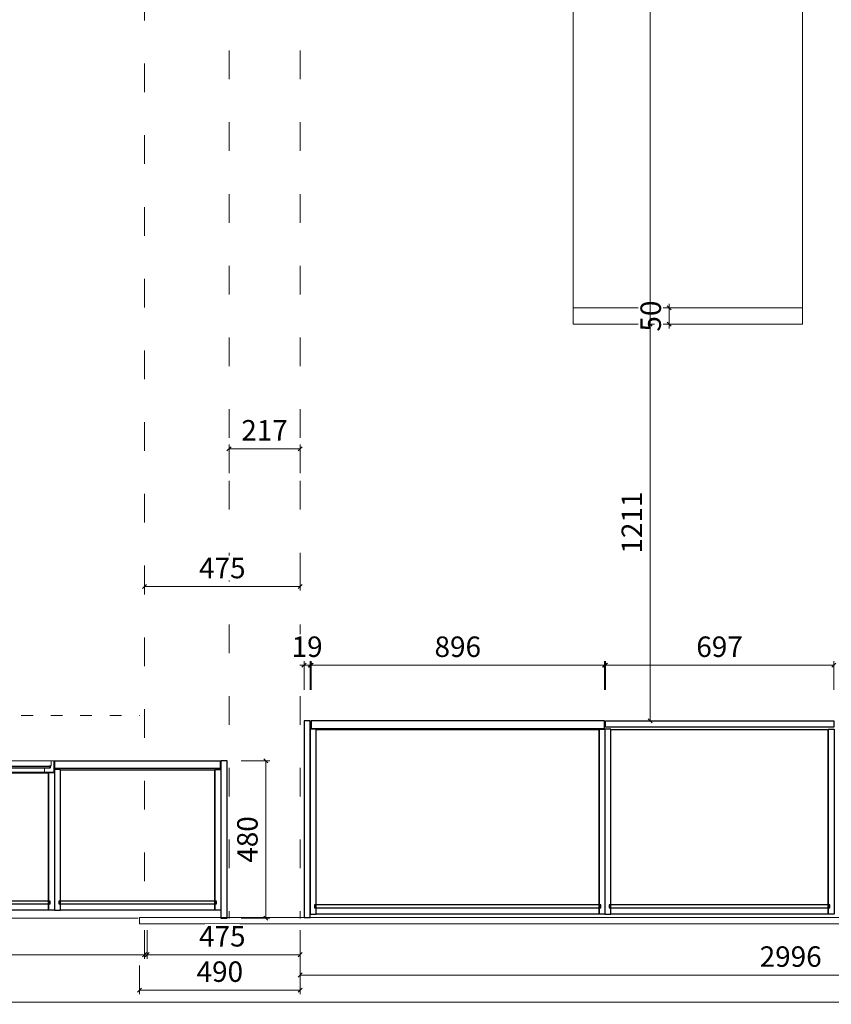
# Model space of a CAD drawing. Units: millimetres. Extents: x -182731 to -57480, y -54324 to -5745.
# Drawn here: x -86782 to -84303, y -44840 to -41834 of the extents above; entities that cross this region are included whole.
import ezdxf
from ezdxf.enums import TextEntityAlignment as Align

# ---------------------------------------------------------------- set-up
doc = ezdxf.new("R2010")
doc.units = ezdxf.units.MM
doc.header["$PDSIZE"] = 5
doc.linetypes.add('ACAD_ISO03W100', pattern=[30, 12, -18])
for name, color, linetype, lineweight in [('!PboPL-EXwalls', 251, 'Continuous', 5), ('000墙体线', 251, 'Continuous', 9), ('五金', 4, 'Continuous', 13)]:
    doc.layers.add(name, color=color, linetype=linetype, lineweight=lineweight)
for name, color, linetype in [('0家具轮廓免漆', 161, 'Continuous'), ('BG&E - DIMENSIONS', 7, 'Continuous'), ('家具轮廓免漆', 161, 'Continuous'), ('家具轮廓油漆', 92, 'Continuous'), ('标注', 5, 'Continuous'), ('深化图', 30, 'Continuous')]:
    doc.layers.add(name, color=color, linetype=linetype)
doc.styles.add('微软雅黑', font='msyh.ttf')
doc.styles.add('潘皓', font='romans.shx', dxfattribs={"width": 0.65, "bigfont": 'chineset.shx'})
doc.dimstyles.new('潘皓', dxfattribs={"dimtxt": 2.5, "dimasz": 0.5, "dimexe": 0.5, "dimexo": 1, "dimgap": 1, "dimtad": 1, "dimdec": 1, "dimzin": 12, "dimdsep": 46, "dimtxsty": '潘皓', "dimblk": 'OBLIQUE', "dimcen": 2.5, "dimclrd": 256, "dimclre": 256, "dimclrt": 7, "dimadec": 0, "dimazin": 3, "dimtfac": 1, "dimtdec": 1, "dimtix": 1, "dimtmove": 1, "dimatfit": 3, "dimldrblk": 'jiantou', "dimfxl": 3, "dimfxlon": 1, "dimtolj": 1, "dimtzin": 0, "dimlwd": 9, "dimlwe": 9, "dimarcsym": 0})

# ---------------------------------------------------------------- blocks, each defined once
blk = doc.blocks.new('汉莎专用横向图框')
h = blk.add_hatch(color=7)
h.dxf.hatch_style = 1
h.paths.add_polyline_path([(2.014, 192.986), (2.014, 2), (277.986, 2), (277.986, 192.986)])
h.paths.add_polyline_path([(2.479, 192.521), (2.479, 2.464), (277.521, 2.464), (277.521, 192.521)], flags=16)
at = {"layer": '深化图', "color": 7, "lineweight": 13, "style": '微软雅黑', "flags": 12}
for tag, p in [('订单编号', (86.868, 13.607)), ('产品名称', (181.036, 13.607)), ('销售终端', (86.868, 6.179)), ('材质说明', (181.036, 6.179)), ('审核签名', (247.658, 6.179))]:
    blk.add_attdef(tag, text='', height=2.5, dxfattribs=at).set_placement(p, align=Align.MIDDLE_CENTER)
at = {"layer": '深化图', "color": 7, "lineweight": 13, "style": '微软雅黑'}
for tag, p in [('PAGE', (268.161, 13.607)), ('TOTALPAGE', (268.161, 6.179))]:
    blk.add_attdef(tag, text='', height=2.5, dxfattribs=at).set_placement(p, align=Align.MIDDLE_CENTER)
blk = doc.blocks.new('_Oblique')
at = {"color": 0, "lineweight": -2}
blk.add_line((-0.5, -0.5), (0.5, 0.5), dxfattribs=at)
blk = doc.blocks.new('*D1112')
at = {"layer": 'BG&E - DIMENSIONS', "color": 251, "lineweight": 9, "true_color": 0x615f74, "transparency": 16777216}
for p, q in [((-3299, 1029.3), (-3311.5, 1029.3)), ((-3299, 954.3), (-3299, 1041.8)), ((-3299, 1029.3), (-3280, 1029.3)), ((-3280, 954.3), (-3280, 1041.8)), ((-3280, 1029.3), (-3267.5, 1029.3))]:
    blk.add_line(p, q, dxfattribs=at)
at = {"layer": 'Defpoints', "color": 0, "transparency": 16777216}
for p in [(-3280, 1029.3), (-3299, 859), (-3280, 859)]:
    blk.add_point(p, dxfattribs=at)
at = {"layer": 'BG&E - DIMENSIONS', "color": 251, "lineweight": 9, "true_color": 0x615f74, "transparency": 16777216, "xscale": 12.5, "yscale": 12.5, "zscale": 12.5}
blk.add_blockref('_Oblique', (-3299, 1029.3), dxfattribs=at)
at = {"layer": 'BG&E - DIMENSIONS', "color": 251, "lineweight": 9, "true_color": 0x615f74, "transparency": 16777216, "xscale": 12.5, "yscale": 12.5, "zscale": 12.5, "rotation": 180}
blk.add_blockref('_Oblique', (-3280, 1029.3), dxfattribs=at)
at = {"layer": 'BG&E - DIMENSIONS', "color": 7, "transparency": 16777216, "insert": (-3289.5, 1085.5), "char_height": 62.5, "attachment_point": 5, "style": '潘皓', "bg_fill": 3, "box_fill_scale": 1.1, "bg_fill_color": 256, "bg_fill_true_color": 13158600, "bg_fill_transparency": 0}
blk.add_mtext('\\A1;19', dxfattribs=at)
blk = doc.blocks.new('jiantou')
at = {"layer": '0家具轮廓免漆'}
h = blk.add_hatch(color=1, dxfattribs=at)
h.dxf.hatch_style = 1
h.paths.add_polyline_path([(-1.5, 2.01), (2.81, 0), (-1.5, -2.01)])
at = {"layer": '0家具轮廓免漆', "color": 1}
for p, q in [((-1.5, -2.01), (-1.5, 2.01)), ((2.81, 0), (-1.5, 2.01)), ((2.81, 0), (-1.5, -2.01))]:
    blk.add_line(p, q, dxfattribs=at)
blk = doc.blocks.new('*D1118')
at = {"layer": 'BG&E - DIMENSIONS', "color": 251, "lineweight": 9, "true_color": 0x615f74, "transparency": 16777216}
for p, q in [((-3277.5, 954.3), (-3277.5, 1041.8)), ((-3277.5, 1029.3), (-2381.5, 1029.3)), ((-2381.5, 954.3), (-2381.5, 1041.8))]:
    blk.add_line(p, q, dxfattribs=at)
at = {"layer": 'Defpoints', "color": 0, "transparency": 16777216}
for p in [(-2381.5, 1029.3), (-3277.5, 859), (-2381.5, 859)]:
    blk.add_point(p, dxfattribs=at)
at = {"layer": 'BG&E - DIMENSIONS', "color": 251, "lineweight": 9, "true_color": 0x615f74, "transparency": 16777216, "xscale": 12.5, "yscale": 12.5, "zscale": 12.5, "rotation": 180}
blk.add_blockref('_Oblique', (-3277.5, 1029.3), dxfattribs=at)
at = {"layer": 'BG&E - DIMENSIONS', "color": 251, "lineweight": 9, "true_color": 0x615f74, "transparency": 16777216, "xscale": 12.5, "yscale": 12.5, "zscale": 12.5}
blk.add_blockref('_Oblique', (-2381.5, 1029.3), dxfattribs=at)
at = {"layer": 'BG&E - DIMENSIONS', "color": 7, "transparency": 16777216, "insert": (-2829.5, 1085.5), "char_height": 62.5, "attachment_point": 5, "style": '潘皓', "bg_fill": 3, "box_fill_scale": 1.1, "bg_fill_color": 256, "bg_fill_true_color": 13158600, "bg_fill_transparency": 0}
blk.add_mtext('\\A1;896', dxfattribs=at)
blk = doc.blocks.new('*D1061')
at = {"layer": 'BG&E - DIMENSIONS', "color": 251, "lineweight": 9, "true_color": 0x615f74, "transparency": 16777216}
for p, q in [((-2378.6, 954.3), (-2378.6, 1041.8)), ((-2378.6, 1029.3), (-1681.5, 1029.3)), ((-1681.5, 954.3), (-1681.5, 1041.8))]:
    blk.add_line(p, q, dxfattribs=at)
at = {"layer": 'Defpoints', "color": 0, "transparency": 16777216}
for p in [(-1681.5, 1029.3), (-2378.6, 859), (-1681.5, 859)]:
    blk.add_point(p, dxfattribs=at)
at = {"layer": 'BG&E - DIMENSIONS', "color": 251, "lineweight": 9, "true_color": 0x615f74, "transparency": 16777216, "xscale": 12.5, "yscale": 12.5, "zscale": 12.5, "rotation": 180}
blk.add_blockref('_Oblique', (-2378.6, 1029.3), dxfattribs=at)
at = {"layer": 'BG&E - DIMENSIONS', "color": 251, "lineweight": 9, "true_color": 0x615f74, "transparency": 16777216, "xscale": 12.5, "yscale": 12.5, "zscale": 12.5}
blk.add_blockref('_Oblique', (-1681.5, 1029.3), dxfattribs=at)
at = {"layer": 'BG&E - DIMENSIONS', "color": 7, "transparency": 16777216, "insert": (-2030.1, 1085.5), "char_height": 62.5, "attachment_point": 5, "style": '潘皓', "bg_fill": 3, "box_fill_scale": 1.1, "bg_fill_color": 256, "bg_fill_true_color": 13158600, "bg_fill_transparency": 0}
blk.add_mtext('\\A1;697', dxfattribs=at)
blk = doc.blocks.new('*D1073')
at = {"layer": 'BG&E - DIMENSIONS', "color": 251, "lineweight": 9, "true_color": 0x615f74, "transparency": 16777216}
for p, q in [((-3528, 1615), (-3528, 1702.5)), ((-3311, 1690), (-3528, 1690)), ((-3311, 1615), (-3311, 1702.5))]:
    blk.add_line(p, q, dxfattribs=at)
at = {"layer": 'Defpoints', "color": 0, "transparency": 16777216}
for p in [(-3528, 1690), (-3528, 1542.9), (-3311, 1542.9)]:
    blk.add_point(p, dxfattribs=at)
at = {"layer": 'BG&E - DIMENSIONS', "color": 251, "lineweight": 9, "true_color": 0x615f74, "transparency": 16777216, "xscale": 12.5, "yscale": 12.5, "zscale": 12.5, "rotation": 180}
blk.add_blockref('_Oblique', (-3528, 1690), dxfattribs=at)
at = {"layer": 'BG&E - DIMENSIONS', "color": 251, "lineweight": 9, "true_color": 0x615f74, "transparency": 16777216, "xscale": 12.5, "yscale": 12.5, "zscale": 12.5}
blk.add_blockref('_Oblique', (-3311, 1690), dxfattribs=at)
at = {"layer": 'BG&E - DIMENSIONS', "color": 7, "transparency": 16777216, "insert": (-3419.5, 1746.3), "char_height": 62.5, "attachment_point": 5, "style": '潘皓', "bg_fill": 3, "box_fill_scale": 1.1, "bg_fill_color": 256, "bg_fill_true_color": 13158600, "bg_fill_transparency": 0}
blk.add_mtext('\\A1;217', dxfattribs=at)
blk = doc.blocks.new('*D1083')
at = {"layer": 'BG&E - DIMENSIONS', "color": 251, "lineweight": 9, "true_color": 0x615f74, "transparency": 16777216}
for p, q in [((-3311, 1335.9), (-3311, 1256.9)), ((-3786, 1269.4), (-3786, 1281.9)), ((-3311, 1269.4), (-3786, 1269.4))]:
    blk.add_line(p, q, dxfattribs=at)
at = {"layer": 'Defpoints', "color": 0, "transparency": 16777216}
for p in [(-3311, 1360.9), (-3786, 1269.4), (-3786, 1246.5)]:
    blk.add_point(p, dxfattribs=at)
at = {"layer": 'BG&E - DIMENSIONS', "color": 251, "lineweight": 9, "true_color": 0x615f74, "transparency": 16777216, "xscale": 12.5, "yscale": 12.5, "zscale": 12.5, "rotation": 180}
blk.add_blockref('_Oblique', (-3786, 1269.4), dxfattribs=at)
at = {"layer": 'BG&E - DIMENSIONS', "color": 251, "lineweight": 9, "true_color": 0x615f74, "transparency": 16777216, "xscale": 12.5, "yscale": 12.5, "zscale": 12.5}
blk.add_blockref('_Oblique', (-3311, 1269.4), dxfattribs=at)
at = {"layer": 'BG&E - DIMENSIONS', "color": 7, "transparency": 16777216, "insert": (-3548.5, 1325.7), "char_height": 62.5, "attachment_point": 5, "style": '潘皓', "bg_fill": 3, "box_fill_scale": 1.1, "bg_fill_color": 256, "bg_fill_true_color": 13158600, "bg_fill_transparency": 0}
blk.add_mtext('\\A1;475', dxfattribs=at)
blk = doc.blocks.new('*D1120')
at = {"layer": 'BG&E - DIMENSIONS', "color": 251, "lineweight": 9, "true_color": 0x615f74, "transparency": 16777216}
for p, q in [((-3786, 220.2), (-3786, 132.7)), ((-3311, 220.2), (-3311, 132.7)), ((-3311, 145.2), (-3786, 145.2))]:
    blk.add_line(p, q, dxfattribs=at)
at = {"layer": 'Defpoints', "color": 0, "transparency": 16777216}
for p in [(-3786, 259), (-3311, 259), (-3786, 145.2)]:
    blk.add_point(p, dxfattribs=at)
at = {"layer": 'BG&E - DIMENSIONS', "color": 251, "lineweight": 9, "true_color": 0x615f74, "transparency": 16777216, "xscale": 12.5, "yscale": 12.5, "zscale": 12.5, "rotation": 180}
blk.add_blockref('_Oblique', (-3786, 145.2), dxfattribs=at)
at = {"layer": 'BG&E - DIMENSIONS', "color": 251, "lineweight": 9, "true_color": 0x615f74, "transparency": 16777216, "xscale": 12.5, "yscale": 12.5, "zscale": 12.5}
blk.add_blockref('_Oblique', (-3311, 145.2), dxfattribs=at)
at = {"layer": 'BG&E - DIMENSIONS', "color": 7, "transparency": 16777216, "insert": (-3548.5, 201.4), "char_height": 62.5, "attachment_point": 5, "style": '潘皓', "bg_fill": 3, "box_fill_scale": 1.1, "bg_fill_color": 256, "bg_fill_true_color": 13158600, "bg_fill_transparency": 0}
blk.add_mtext('\\A1;475', dxfattribs=at)
blk = doc.blocks.new('*D1121')
at = {"layer": 'BG&E - DIMENSIONS', "color": 251, "lineweight": 9, "true_color": 0x615f74, "transparency": 16777216}
for p, q in [((-3801, 112.2), (-3801, 24.7)), ((-3311, 112.2), (-3311, 24.7)), ((-3801, 37.2), (-3311, 37.2))]:
    blk.add_line(p, q, dxfattribs=at)
at = {"layer": 'Defpoints', "color": 0, "transparency": 16777216}
for p in [(-3311, 259), (-3801, 239), (-3311, 37.2)]:
    blk.add_point(p, dxfattribs=at)
at = {"layer": 'BG&E - DIMENSIONS', "color": 251, "lineweight": 9, "true_color": 0x615f74, "transparency": 16777216, "xscale": 12.5, "yscale": 12.5, "zscale": 12.5, "rotation": 180}
blk.add_blockref('_Oblique', (-3801, 37.2), dxfattribs=at)
at = {"layer": 'BG&E - DIMENSIONS', "color": 251, "lineweight": 9, "true_color": 0x615f74, "transparency": 16777216, "xscale": 12.5, "yscale": 12.5, "zscale": 12.5}
blk.add_blockref('_Oblique', (-3311, 37.2), dxfattribs=at)
at = {"layer": 'BG&E - DIMENSIONS', "color": 7, "transparency": 16777216, "insert": (-3556, 93.5), "char_height": 62.5, "attachment_point": 5, "style": '潘皓', "bg_fill": 3, "box_fill_scale": 1.1, "bg_fill_color": 256, "bg_fill_true_color": 13158600, "bg_fill_transparency": 0}
blk.add_mtext('\\A1;490', dxfattribs=at)
blk = doc.blocks.new('*D1122')
at = {"layer": 'BG&E - DIMENSIONS', "color": 251, "lineweight": 9, "true_color": 0x615f74, "transparency": 16777216}
for p, q in [((-5106, 220.2), (-5106, 132.7)), ((-3778, 220.2), (-3778, 132.7)), ((-5106, 145.2), (-3778, 145.2))]:
    blk.add_line(p, q, dxfattribs=at)
at = {"layer": 'Defpoints', "color": 0, "transparency": 16777216}
for p in [(-5106, 257), (-3778, 259), (-3778, 145.2)]:
    blk.add_point(p, dxfattribs=at)
at = {"layer": 'BG&E - DIMENSIONS', "color": 251, "lineweight": 9, "true_color": 0x615f74, "transparency": 16777216, "xscale": 12.5, "yscale": 12.5, "zscale": 12.5, "rotation": 180}
blk.add_blockref('_Oblique', (-5106, 145.2), dxfattribs=at)
at = {"layer": 'BG&E - DIMENSIONS', "color": 251, "lineweight": 9, "true_color": 0x615f74, "transparency": 16777216, "xscale": 12.5, "yscale": 12.5, "zscale": 12.5}
blk.add_blockref('_Oblique', (-3778, 145.2), dxfattribs=at)
at = {"layer": 'BG&E - DIMENSIONS', "color": 7, "transparency": 16777216, "insert": (-4442, 201.4), "char_height": 62.5, "attachment_point": 5, "style": '潘皓', "bg_fill": 3, "box_fill_scale": 1.1, "bg_fill_color": 256, "bg_fill_true_color": 13158600, "bg_fill_transparency": 0}
blk.add_mtext('\\A1;1328', dxfattribs=at)
blk = doc.blocks.new('*D1119')
at = {"layer": 'BG&E - DIMENSIONS', "color": 251, "lineweight": 9, "true_color": 0x615f74, "transparency": 16777216}
for p, q in [((-3490.5, 737), (-3403, 737)), ((-3415.5, 737), (-3415.5, 257)), ((-3490.5, 257), (-3403, 257))]:
    blk.add_line(p, q, dxfattribs=at)
at = {"layer": 'Defpoints', "color": 0, "transparency": 16777216}
for p in [(-3534, 737), (-3534, 257), (-3415.5, 257)]:
    blk.add_point(p, dxfattribs=at)
at = {"layer": 'BG&E - DIMENSIONS', "color": 251, "lineweight": 9, "true_color": 0x615f74, "transparency": 16777216, "xscale": 12.5, "yscale": 12.5, "zscale": 12.5}
for p, rotation in [((-3415.5, 737), 90), ((-3415.5, 257), 270)]:
    blk.add_blockref('_Oblique', p, dxfattribs=dict(at, rotation=rotation))
at = {"layer": 'BG&E - DIMENSIONS', "color": 7, "transparency": 16777216, "insert": (-3471.8, 497), "char_height": 62.5, "attachment_point": 5, "rotation": 90, "style": '潘皓', "bg_fill": 3, "box_fill_scale": 1.1, "bg_fill_color": 256, "bg_fill_true_color": 13158600, "bg_fill_transparency": 0}
blk.add_mtext('\\A1;480', dxfattribs=at)
blk = doc.blocks.new('*D1225')
at = {"layer": 'BG&E - DIMENSIONS', "color": 251, "lineweight": 9, "true_color": 0x615f74, "transparency": 16777216}
for p, q in [((-87439.8, -40842.9), (-87484.4, -40842.9)), ((-87471.9, -40842.9), (-87471.9, -40830.4)), ((-87471.9, -40842.9), (-87471.9, -40892.9)), ((-87439.8, -40892.9), (-87484.4, -40892.9)), ((-87471.9, -40892.9), (-87471.9, -40905.4))]:
    blk.add_line(p, q, dxfattribs=at)
at = {"layer": 'Defpoints', "color": 0, "transparency": 16777216}
for p in [(-87414.8, -40842.9), (-87471.9, -40892.9), (-87414.8, -40892.9)]:
    blk.add_point(p, dxfattribs=at)
at = {"layer": 'BG&E - DIMENSIONS', "color": 251, "lineweight": 9, "true_color": 0x615f74, "transparency": 16777216, "xscale": 12.5, "yscale": 12.5, "zscale": 12.5}
for p, rotation in [((-87471.9, -40842.9), 270), ((-87471.9, -40892.9), 90)]:
    blk.add_blockref('_Oblique', p, dxfattribs=dict(at, rotation=rotation))
at = {"layer": 'BG&E - DIMENSIONS', "color": 7, "transparency": 16777216, "insert": (-87528.2, -40867.9), "char_height": 62.5, "attachment_point": 5, "rotation": 90, "style": '潘皓', "bg_fill": 3, "box_fill_scale": 1.1, "bg_fill_color": 256, "bg_fill_true_color": 13158600, "bg_fill_transparency": 0}
blk.add_mtext('\\A1;50', dxfattribs=at)
blk = doc.blocks.new('*D1226')
at = {"layer": 'BG&E - DIMENSIONS', "color": 251, "lineweight": 9, "true_color": 0x615f74, "transparency": 16777216}
for p, q in [((-87764.8, -39331.1), (-87764.8, -39418.6)), ((-87639.8, -39331.1), (-87639.8, -39418.6)), ((-87764.8, -39406.1), (-87777.3, -39406.1)), ((-87764.8, -39406.1), (-87639.8, -39406.1)), ((-87639.8, -39406.1), (-87627.3, -39406.1))]:
    blk.add_line(p, q, dxfattribs=at)
at = {"layer": 'Defpoints', "color": 0, "transparency": 16777216}
for p in [(-87764.8, -39292.9), (-87639.8, -39292.9), (-87639.8, -39406.1)]:
    blk.add_point(p, dxfattribs=at)
at = {"layer": 'BG&E - DIMENSIONS', "color": 251, "lineweight": 9, "true_color": 0x615f74, "transparency": 16777216, "xscale": 12.5, "yscale": 12.5, "zscale": 12.5}
blk.add_blockref('_Oblique', (-87764.8, -39406.1), dxfattribs=at)
at = {"layer": 'BG&E - DIMENSIONS', "color": 251, "lineweight": 9, "true_color": 0x615f74, "transparency": 16777216, "xscale": 12.5, "yscale": 12.5, "zscale": 12.5, "rotation": 180}
blk.add_blockref('_Oblique', (-87639.8, -39406.1), dxfattribs=at)
at = {"layer": 'BG&E - DIMENSIONS', "color": 7, "transparency": 16777216, "insert": (-87702.3, -39349.8), "char_height": 62.5, "attachment_point": 5, "style": '潘皓', "bg_fill": 3, "box_fill_scale": 1.1, "bg_fill_color": 256, "bg_fill_true_color": 13158600, "bg_fill_transparency": 0}
blk.add_mtext('\\A1;125', dxfattribs=at)
blk = doc.blocks.new('*D1227')
at = {"layer": 'BG&E - DIMENSIONS', "color": 251, "lineweight": 9, "true_color": 0x615f74, "transparency": 16777216}
for p, q in [((-87639.8, -39331.1), (-87639.8, -39418.6)), ((-87189.8, -39331.1), (-87189.8, -39418.6)), ((-87639.8, -39406.1), (-87189.8, -39406.1))]:
    blk.add_line(p, q, dxfattribs=at)
at = {"layer": 'Defpoints', "color": 0, "transparency": 16777216}
for p in [(-87639.8, -39292.9), (-87189.8, -39292.9), (-87189.8, -39406.1)]:
    blk.add_point(p, dxfattribs=at)
at = {"layer": 'BG&E - DIMENSIONS', "color": 251, "lineweight": 9, "true_color": 0x615f74, "transparency": 16777216, "xscale": 12.5, "yscale": 12.5, "zscale": 12.5, "rotation": 180}
blk.add_blockref('_Oblique', (-87639.8, -39406.1), dxfattribs=at)
at = {"layer": 'BG&E - DIMENSIONS', "color": 251, "lineweight": 9, "true_color": 0x615f74, "transparency": 16777216, "xscale": 12.5, "yscale": 12.5, "zscale": 12.5}
blk.add_blockref('_Oblique', (-87189.8, -39406.1), dxfattribs=at)
at = {"layer": 'BG&E - DIMENSIONS', "color": 7, "transparency": 16777216, "insert": (-87414.8, -39349.8), "char_height": 62.5, "attachment_point": 5, "style": '潘皓', "bg_fill": 3, "box_fill_scale": 1.1, "bg_fill_color": 256, "bg_fill_true_color": 13158600, "bg_fill_transparency": 0}
blk.add_mtext('\\A1;450', dxfattribs=at)
blk = doc.blocks.new('*D1228')
at = {"layer": 'BG&E - DIMENSIONS', "color": 251, "lineweight": 9, "true_color": 0x615f74, "transparency": 16777216}
for p, q in [((-87189.8, -39331.1), (-87189.8, -39418.6)), ((-87064.8, -39331.1), (-87064.8, -39418.6)), ((-87189.8, -39406.1), (-87202.3, -39406.1)), ((-87189.8, -39406.1), (-87064.8, -39406.1)), ((-87064.8, -39406.1), (-87052.3, -39406.1))]:
    blk.add_line(p, q, dxfattribs=at)
at = {"layer": 'Defpoints', "color": 0, "transparency": 16777216}
for p in [(-87189.8, -39292.9), (-87064.8, -39292.9), (-87064.8, -39406.1)]:
    blk.add_point(p, dxfattribs=at)
at = {"layer": 'BG&E - DIMENSIONS', "color": 251, "lineweight": 9, "true_color": 0x615f74, "transparency": 16777216, "xscale": 12.5, "yscale": 12.5, "zscale": 12.5}
blk.add_blockref('_Oblique', (-87189.8, -39406.1), dxfattribs=at)
at = {"layer": 'BG&E - DIMENSIONS', "color": 251, "lineweight": 9, "true_color": 0x615f74, "transparency": 16777216, "xscale": 12.5, "yscale": 12.5, "zscale": 12.5, "rotation": 180}
blk.add_blockref('_Oblique', (-87064.8, -39406.1), dxfattribs=at)
at = {"layer": 'BG&E - DIMENSIONS', "color": 7, "transparency": 16777216, "insert": (-87127.3, -39349.8), "char_height": 62.5, "attachment_point": 5, "style": '潘皓', "bg_fill": 3, "box_fill_scale": 1.1, "bg_fill_color": 256, "bg_fill_true_color": 13158600, "bg_fill_transparency": 0}
blk.add_mtext('\\A1;125', dxfattribs=at)
blk = doc.blocks.new('*D1231')
at = {"layer": 'BG&E - DIMENSIONS', "color": 251, "lineweight": 9, "true_color": 0x615f74, "transparency": 16777216}
for p, q in [((-87485.1, -39099.5), (-87485.1, -39262.9)), ((-87485.1, -39262.9), (-87485.1, -39250.4)), ((-87560.1, -39262.9), (-87472.6, -39262.9)), ((-87560.1, -39267.9), (-87472.6, -39267.9)), ((-87485.1, -39267.9), (-87485.1, -39262.9)), ((-87485.1, -39267.9), (-87485.1, -39262.9)), ((-87485.1, -39267.9), (-87485.1, -39280.4))]:
    blk.add_line(p, q, dxfattribs=at)
at = {"layer": 'Defpoints', "color": 0, "transparency": 16777216}
for p in [(-87640.8, -39262.9), (-87640.8, -39267.9), (-87485.1, -39262.9)]:
    blk.add_point(p, dxfattribs=at)
at = {"layer": 'BG&E - DIMENSIONS', "color": 251, "lineweight": 9, "true_color": 0x615f74, "transparency": 16777216, "xscale": 12.5, "yscale": 12.5, "zscale": 12.5}
for p, rotation in [((-87485.1, -39262.9), 270), ((-87485.1, -39267.9), 90)]:
    blk.add_blockref('_Oblique', p, dxfattribs=dict(at, rotation=rotation))
at = {"layer": 'BG&E - DIMENSIONS', "color": 7, "transparency": 16777216, "insert": (-87541.3, -39138.1), "char_height": 62.5, "attachment_point": 5, "rotation": 90, "style": '潘皓', "bg_fill": 3, "box_fill_scale": 1.1, "bg_fill_color": 256, "bg_fill_true_color": 13158600, "bg_fill_transparency": 0}
blk.add_mtext('\\A1;5', dxfattribs=at)
blk = doc.blocks.new('*D1229')
at = {"layer": 'BG&E - DIMENSIONS', "color": 251, "lineweight": 9, "true_color": 0x615f74, "transparency": 16777216}
for p, q in [((-87752.8, -38657.1), (-87752.8, -38744.6)), ((-87094.8, -38657.1), (-87094.8, -38744.6)), ((-87752.8, -38732.1), (-87094.8, -38732.1))]:
    blk.add_line(p, q, dxfattribs=at)
at = {"layer": 'Defpoints', "color": 0, "transparency": 16777216}
for p in [(-87752.8, -38622.9), (-87094.8, -38622.9), (-87094.8, -38732.1)]:
    blk.add_point(p, dxfattribs=at)
at = {"layer": 'BG&E - DIMENSIONS', "color": 251, "lineweight": 9, "true_color": 0x615f74, "transparency": 16777216, "xscale": 12.5, "yscale": 12.5, "zscale": 12.5, "rotation": 180}
blk.add_blockref('_Oblique', (-87752.8, -38732.1), dxfattribs=at)
at = {"layer": 'BG&E - DIMENSIONS', "color": 251, "lineweight": 9, "true_color": 0x615f74, "transparency": 16777216, "xscale": 12.5, "yscale": 12.5, "zscale": 12.5}
blk.add_blockref('_Oblique', (-87094.8, -38732.1), dxfattribs=at)
at = {"layer": 'BG&E - DIMENSIONS', "color": 7, "transparency": 16777216, "insert": (-87423.8, -38675.8), "char_height": 62.5, "attachment_point": 5, "style": '潘皓', "bg_fill": 3, "box_fill_scale": 1.1, "bg_fill_color": 256, "bg_fill_true_color": 13158600, "bg_fill_transparency": 0}
blk.add_mtext('\\A1;658', dxfattribs=at)
blk = doc.blocks.new('*D1230')
at = {"layer": 'BG&E - DIMENSIONS', "color": 251, "lineweight": 9, "true_color": 0x615f74, "transparency": 16777216}
for p, q in [((-87094.8, -38657.1), (-87094.8, -38744.6)), ((-87091.8, -38657.1), (-87091.8, -38744.6)), ((-87094.8, -38732.1), (-87107.3, -38732.1)), ((-87094.8, -38732.1), (-87091.8, -38732.1)), ((-87091.8, -38732.1), (-87079.3, -38732.1))]:
    blk.add_line(p, q, dxfattribs=at)
at = {"layer": 'Defpoints', "color": 0, "transparency": 16777216}
for p in [(-87094.8, -38622.9), (-87091.8, -38622.9), (-87091.8, -38732.1)]:
    blk.add_point(p, dxfattribs=at)
at = {"layer": 'BG&E - DIMENSIONS', "color": 251, "lineweight": 9, "true_color": 0x615f74, "transparency": 16777216, "xscale": 12.5, "yscale": 12.5, "zscale": 12.5}
blk.add_blockref('_Oblique', (-87094.8, -38732.1), dxfattribs=at)
at = {"layer": 'BG&E - DIMENSIONS', "color": 251, "lineweight": 9, "true_color": 0x615f74, "transparency": 16777216, "xscale": 12.5, "yscale": 12.5, "zscale": 12.5, "rotation": 180}
blk.add_blockref('_Oblique', (-87091.8, -38732.1), dxfattribs=at)
at = {"layer": 'BG&E - DIMENSIONS', "color": 7, "transparency": 16777216, "insert": (-87093.3, -38675.8), "char_height": 62.5, "attachment_point": 5, "style": '潘皓', "bg_fill": 3, "box_fill_scale": 1.1, "bg_fill_color": 256, "bg_fill_true_color": 13158600, "bg_fill_transparency": 0}
blk.add_mtext('\\A1;3', dxfattribs=at)
blk = doc.blocks.new('*D1234')
at = {"layer": 'BG&E - DIMENSIONS', "color": 251, "lineweight": 9, "true_color": 0x615f74, "transparency": 16777216}
for p, q in [((-2241.8, 4370), (-2229.3, 4370)), ((-2241.8, 4370), (-2241.8, 2070)), ((-2241.8, 2070), (-2229.3, 2070))]:
    blk.add_line(p, q, dxfattribs=at)
at = {"layer": 'Defpoints', "color": 0, "transparency": 16777216}
for p in [(-2241.8, 4370), (-2241.8, 2070), (-2241.8, 2070)]:
    blk.add_point(p, dxfattribs=at)
at = {"layer": 'BG&E - DIMENSIONS', "color": 251, "lineweight": 9, "true_color": 0x615f74, "transparency": 16777216, "xscale": 12.5, "yscale": 12.5, "zscale": 12.5}
for p, rotation in [((-2241.8, 4370), 90), ((-2241.8, 2070), 270)]:
    blk.add_blockref('_Oblique', p, dxfattribs=dict(at, rotation=rotation))
at = {"layer": 'BG&E - DIMENSIONS', "color": 7, "transparency": 16777216, "insert": (-2298, 3220), "char_height": 62.5, "attachment_point": 5, "rotation": 90, "style": '潘皓', "bg_fill": 3, "box_fill_scale": 1.1, "bg_fill_color": 256, "bg_fill_true_color": 13158600, "bg_fill_transparency": 0}
blk.add_mtext('\\A1;2300', dxfattribs=at)
blk = doc.blocks.new('*D1235')
at = {"layer": 'BG&E - DIMENSIONS', "color": 251, "lineweight": 9, "true_color": 0x615f74, "transparency": 16777216}
for p, q in [((-2241.8, 2070), (-2229.3, 2070)), ((-2241.8, 2070), (-2241.8, 859)), ((-2241.8, 859), (-2229.3, 859))]:
    blk.add_line(p, q, dxfattribs=at)
at = {"layer": 'Defpoints', "color": 0, "transparency": 16777216}
for p in [(-2241.8, 2070), (-2241.8, 859), (-2241.8, 859)]:
    blk.add_point(p, dxfattribs=at)
at = {"layer": 'BG&E - DIMENSIONS', "color": 251, "lineweight": 9, "true_color": 0x615f74, "transparency": 16777216, "xscale": 12.5, "yscale": 12.5, "zscale": 12.5}
for p, rotation in [((-2241.8, 2070), 90), ((-2241.8, 859), 270)]:
    blk.add_blockref('_Oblique', p, dxfattribs=dict(at, rotation=rotation))
at = {"layer": 'BG&E - DIMENSIONS', "color": 7, "transparency": 16777216, "insert": (-2298, 1464.5), "char_height": 62.5, "attachment_point": 5, "rotation": 90, "style": '潘皓', "bg_fill": 3, "box_fill_scale": 1.1, "bg_fill_color": 256, "bg_fill_true_color": 13158600, "bg_fill_transparency": 0}
blk.add_mtext('\\A1;1211', dxfattribs=at)
blk = doc.blocks.new('*D1478')
at = {"layer": 'BG&E - DIMENSIONS', "color": 251, "lineweight": 9, "true_color": 0x615f74, "transparency": 16777216}
for p, q in [((-85925.4, -44675.3), (-85925.4, -44762.8)), ((-82929.4, -44675.3), (-82929.4, -44762.8)), ((-85925.4, -44750.3), (-82929.4, -44750.3))]:
    blk.add_line(p, q, dxfattribs=at)
at = {"layer": 'Defpoints', "color": 0, "transparency": 16777216}
for p in [(-82929.4, -44314.5), (-85925.4, -44574.5), (-82929.4, -44750.3)]:
    blk.add_point(p, dxfattribs=at)
at = {"layer": 'BG&E - DIMENSIONS', "color": 251, "lineweight": 9, "true_color": 0x615f74, "transparency": 16777216, "xscale": 12.5, "yscale": 12.5, "zscale": 12.5, "rotation": 180}
blk.add_blockref('_Oblique', (-85925.4, -44750.3), dxfattribs=at)
at = {"layer": 'BG&E - DIMENSIONS', "color": 251, "lineweight": 9, "true_color": 0x615f74, "transparency": 16777216, "xscale": 12.5, "yscale": 12.5, "zscale": 12.5}
blk.add_blockref('_Oblique', (-82929.4, -44750.3), dxfattribs=at)
at = {"layer": 'BG&E - DIMENSIONS', "color": 7, "transparency": 16777216, "insert": (-84427.4, -44694), "char_height": 62.5, "attachment_point": 5, "style": '潘皓', "bg_fill": 3, "box_fill_scale": 1.1, "bg_fill_color": 256, "bg_fill_true_color": 13158600, "bg_fill_transparency": 0}
blk.add_mtext('\\A1;2996', dxfattribs=at)
blk = doc.blocks.new('A$C88ed5704')
at = {"color": 30}
for points in [[(-91.57, 913.63), (-216.57, 913.63), (-216.57, -686.37), (483.43, -686.37), (483.43, 913.63), (358.43, 913.63), (358.43, 936.63), (-91.57, 936.63)], [(483.43, -686.37), (483.43, -636.37), (-216.57, -636.37), (-216.57, -686.37)]]:
    blk.add_lwpolyline(points, close=True, dxfattribs=at)
at = {"color": 6, "linetype": 'ACAD_ISO03W100'}
blk.add_lwpolyline([(359.43, 913.63), (359.43, 938.63), (-92.57, 938.63), (-92.57, 913.63)], dxfattribs=at)
at = {"layer": '000墙体线'}
for p, q in [((-207.57, 1604.59), (-213.57, 1610.59)), ((-207.57, 922.63), (-207.57, 1604.59)), ((-207.57, 1604.59), (474.43, 1604.59)), ((480.43, 1610.59), (474.43, 1604.59)), ((474.43, 1601.59), (480.43, 1607.59)), ((483.43, 1607.59), (480.43, 1607.59)), ((483.43, 1265.11), (456.43, 1265.11)), ((483.43, 1262.11), (456.43, 1262.11)), ((-207.57, 922.63), (-213.57, 916.63)), ((-207.57, 922.63), (474.43, 922.63)), ((474.43, 925.63), (480.43, 919.63)), ((480.43, 916.63), (474.43, 922.63)), ((483.43, 919.63), (480.43, 919.63))]:
    blk.add_line(p, q, dxfattribs=at)
at = {"layer": '000墙体线', "color": 161}
for p, q in [((-204.57, 925.63), (-204.57, 1601.59)), ((-204.57, 1601.59), (471.43, 1601.59)), ((453.43, 1583.59), (471.43, 1601.59)), ((474.43, 1601.59), (456.43, 1583.59)), ((474.43, 1601.59), (474.43, 1265.11)), ((-204.57, 1583.59), (453.43, 1583.59)), ((-186.57, 943.63), (-186.57, 1583.59)), ((456.43, 1583.59), (456.43, 1265.11)), ((456.43, 1262.11), (456.43, 943.63)), ((474.43, 1262.11), (474.43, 925.63)), ((-204.57, 943.63), (453.43, 943.63)), ((453.43, 943.63), (471.43, 925.63)), ((474.43, 925.63), (456.43, 943.63)), ((-204.57, 925.63), (471.43, 925.63))]:
    blk.add_line(p, q, dxfattribs=at)
at = {"layer": '000墙体线'}
for points in [[(-213.57, 1613.59), (-213.57, 1610.59), (-216.57, 1610.59)], [(-216.57, 916.63), (-216.57, 1610.59)], [(-213.57, 1613.59), (480.43, 1613.59)], [(480.43, 1610.59), (480.43, 1613.59)], [(483.43, 1607.59), (483.43, 1265.11)], [(483.43, 1262.11), (483.43, 919.63)], [(-213.57, 913.63), (-213.57, 916.63), (-216.57, 916.63)], [(-213.57, 913.63), (480.43, 913.63)], [(480.43, 916.63), (480.43, 913.63)]]:
    blk.add_lwpolyline(points, dxfattribs=at)
at = {"layer": 'BG&E - DIMENSIONS', "color": 6}
for base, p1, p2, angle, picture, middle in [((453.43, 1474.45), (-204.57, 1583.59), (453.43, 1583.59), 180, '*D1229', (124.43, 1530.7)), ((-91.57, 800.44), (-216.57, 913.63), (-91.57, 913.63), 180, '*D1226', (-154.07, 856.69)), ((76.34, -686.37), (133.43, -636.37), (133.43, -686.37), 270, '*D1225', (20.09, -661.37))]:
    dim = blk.add_linear_dim(base=base, p1=p1, p2=p2, angle=angle, dimstyle='潘皓', override={"dimscale": 25, "dimtfill": 1}, dxfattribs=at)
    dim.commit()
    dim.dimension.update_dxf_attribs({"geometry": picture, "text_midpoint": middle, "insert": (87548.25, 40206.51)})
for base, p1, p2, picture, middle in [((456.43, 1474.45), (453.43, 1583.59), (456.43, 1583.59), '*D1230', (454.93, 1530.7)), ((358.43, 800.44), (-91.57, 913.63), (358.43, 913.63), '*D1227', (133.43, 856.69))]:
    dim = blk.add_linear_dim(base=base, p1=p1, p2=p2, angle=180, dimstyle='潘皓', override={"dimscale": 25, "dimtfill": 1}, dxfattribs=at)
    dim.commit()
    dim.dimension.update_dxf_attribs({"geometry": picture, "text_midpoint": middle, "insert": (87548.25, 40206.51)})
dim = blk.add_linear_dim(base=(63.17, 943.63), p1=(-92.57, 938.63), p2=(-92.57, 943.63), angle=270, dimstyle='潘皓', override={"dimscale": 25, "dimtfill": 1}, dxfattribs=at)
dim.commit()
dim.dimension.update_dxf_attribs({"geometry": '*D1231', "text_midpoint": (54.22, 1068.43), "dimtype": 128, "insert": (87548.25, 40206.51)})
dim = blk.add_linear_dim(base=(483.43, 800.44), p1=(358.43, 913.63), p2=(483.43, 913.63), angle=180, dimstyle='潘皓', override={"dimscale": 25, "dimtfill": 1}, dxfattribs=at)
dim.commit()
dim.dimension.update_dxf_attribs({"geometry": '*D1228', "text_midpoint": (420.93, 856.69), "insert": (87548.25, 40206.51)})
blk = doc.blocks.new('YQ0813105959')
at = {"layer": '!PboPL-EXwalls', "lineweight": 15}
for p, q in [((-5106, 257), (-3805, 257)), ((-5456, 0), (0, 0))]:
    blk.add_line(p, q, dxfattribs=at)
at = {"color": 251, "linetype": 'ACAD_ISO03W100', "ltscale": 7.3}
for p, q in [((-3786, 5275), (-3786, 256)), ((-3528, 2905.61), (-3528, 256)), ((-3311, 2905.61), (-3311, 256))]:
    blk.add_line(p, q, dxfattribs=at)
at = {"color": 4}
blk.add_lwpolyline([(-3800.98, 239), (-549, 239), (-549, 499), (-295, 499), (-295, 2137), (-620, 2137), (-620, 2777), (-285, 2777), (-285, 5910), (-3553, 5910), (-3553, 5890), (-305, 5890), (-305, 2797), (-640, 2797), (-640, 2117), (-315, 2117), (-315, 519), (-573, 519), (-573, 259), (-3800.98, 259)], close=True, dxfattribs=at)
at = {"layer": '000墙体线', "linetype": 'ACAD_ISO03W100', "ltscale": 3}
blk.add_line((-6502.4, 876), (-3801, 876), dxfattribs=at)
at = {"layer": 'Defpoints', "color": 250, "lineweight": 9}
blk.add_line((-4063, 737), (-4061, 737), dxfattribs=at)
at = {"layer": '五金', "color": 26}
for points in [[(-4063, 702), (-4063, 737), (-4567, 737), (-4567, 702)], [(-4077.6, 720.3), (-4077.6, 722), (-4071.1, 722), (-4071.1, 737), (-4063, 737), (-4063, 702), (-4091.5, 702), (-4091.5, 716), (-4073, 716), (-4073, 720.3)]]:
    blk.add_lwpolyline(points, close=True, dxfattribs=at)
at = {"layer": '家具轮廓免漆'}
for points in [[(-3262, 834), (-3280, 834), (-3280, 269), (-3262, 269)], [(-2398.04, 269), (-3262, 269), (-3262, 833), (-2398.04, 833)], [(-2398.04, 834), (-2380.04, 834), (-2380.04, 269), (-2398.04, 269)], [(-2362, 834), (-2380, 834), (-2380, 269), (-2362, 269)], [(-1698.04, 269), (-2362, 269), (-2362, 833), (-1698.04, 833)], [(-1698.04, 834), (-1680.04, 834), (-1680.04, 269), (-1698.04, 269)], [(-4079, 281), (-5059, 281), (-5059, 700), (-4079, 700)], [(-4079, 701), (-4061, 701), (-4061, 281), (-4079, 281)], [(-4043, 711), (-4061, 711), (-4061, 281), (-4043, 281)], [(-3571, 281), (-4043, 281), (-4043, 710), (-3571, 710)], [(-3571, 711), (-3553, 711), (-3553, 281), (-3571, 281)], [(-5064, 309), (-5064, 300), (-4074, 300), (-4074, 309)], [(-4048, 309), (-4048, 300), (-3566, 300), (-3566, 309)], [(-3267, 297), (-3267, 288), (-2393.04, 288), (-2393.04, 297)], [(-2367, 297), (-2367, 288), (-1693.04, 288), (-1693.04, 297)]]:
    blk.add_lwpolyline(points, close=True, dxfattribs=at)
at = {"layer": '家具轮廓油漆'}
for points in [[(-3280, 859), (-3299, 859), (-3299, 259), (-3280, 259)], [(-3277.5, 859), (-3277.5, 836), (-2381.54, 836), (-2381.54, 859)], [(-1681.54, 859), (-1681.54, 840), (-2378.56, 840), (-2378.56, 859)], [(-3555.5, 737), (-3555.5, 714), (-4059.5, 714), (-4059.5, 737)], [(-3534, 737), (-3553, 737), (-3553, 257), (-3534, 257)]]:
    blk.add_lwpolyline(points, close=True, dxfattribs=at)
at = {"layer": '标注', "color": 4}
blk.add_lwpolyline([(-4074, 720.15), (-4556, 720.15), (-4556, 716.15), (-4074, 716.15)], close=True, dxfattribs=at)
at = {"color": 92}
blk.add_blockref('A$C88ed5704', (-2260.43, 2756.41), dxfattribs=at)
at = {"layer": 'BG&E - DIMENSIONS', "color": 6}
for base, p1, p2, picture, middle in [((-3528, 1690.01), (-3311, 1542.85), (-3528, 1542.85), '*D1073', (-3419.5, 1746.26)), ((-3786, 1269.4), (-3311, 1360.88), (-3786, 1246.54), '*D1083', (-3548.5, 1325.65))]:
    dim = blk.add_linear_dim(base=base, p1=p1, p2=p2, dimstyle='潘皓', override={"dimscale": 25, "dimtfill": 1}, dxfattribs=at)
    dim.commit()
    dim.dimension.update_dxf_attribs({"geometry": picture, "text_midpoint": middle})
at = {"layer": 'BG&E - DIMENSIONS', "color": 30}
dim = blk.add_linear_dim(base=(-3280, 1029.26), p1=(-3299, 859), p2=(-3280, 859), dimstyle='潘皓', override={"dimscale": 25, "dimtfill": 1}, dxfattribs=at)
dim.commit()
dim.dimension.update_dxf_attribs({"geometry": '*D1112', "text_midpoint": (-3289.5, 1085.51)})
at = {"layer": 'BG&E - DIMENSIONS', "color": 92}
dim = blk.add_linear_dim(base=(-3786, 145.2), p1=(-3311, 259), p2=(-3786, 259), dimstyle='潘皓', override={"dimscale": 25, "dimtfill": 1}, dxfattribs=at)
dim.commit()
dim.dimension.update_dxf_attribs({"geometry": '*D1120', "text_midpoint": (-3548.5, 201.45)})
dim = blk.add_linear_dim(base=(-2241.78, 2070.04), p1=(-2241.78, 4370), p2=(-2241.78, 2070.04), angle=90, dimstyle='潘皓', override={"dimscale": 25, "dimtfill": 1}, dxfattribs=at)
dim.commit()
dim.dimension.update_dxf_attribs({"geometry": '*D1234', "text_midpoint": (-2298.03, 3220.02)})
at = {"layer": 'BG&E - DIMENSIONS', "color": 30}
dim = blk.add_linear_dim(base=(-2381.54, 1029.26), p1=(-3277.5, 859), p2=(-2381.54, 859), dimstyle='潘皓', override={"dimscale": 25, "dimtfill": 1}, dxfattribs=at)
dim.commit()
dim.dimension.update_dxf_attribs({"geometry": '*D1118', "text_midpoint": (-2829.52, 1085.51)})
at = {"layer": 'BG&E - DIMENSIONS', "color": 92}
dim = blk.add_linear_dim(base=(-3311, 37.23), p1=(-3800.98, 239), p2=(-3311, 259), dimstyle='潘皓', override={"dimscale": 25, "dimtfill": 1}, dxfattribs=at)
dim.commit()
dim.dimension.update_dxf_attribs({"geometry": '*D1121', "text_midpoint": (-3555.99, 93.48)})
at = {"layer": 'BG&E - DIMENSIONS', "color": 30}
dim = blk.add_linear_dim(base=(-1681.54, 1029.26), p1=(-2378.56, 859), p2=(-1681.54, 859), dimstyle='潘皓', override={"dimscale": 25, "dimtfill": 1}, dxfattribs=at)
dim.commit()
dim.dimension.update_dxf_attribs({"geometry": '*D1061', "text_midpoint": (-2030.05, 1085.51)})
at = {"layer": 'BG&E - DIMENSIONS', "color": 92}
dim = blk.add_linear_dim(base=(-3415.51, 257), p1=(-3534, 737), p2=(-3534, 257), angle=90, dimstyle='潘皓', override={"dimscale": 25, "dimtfill": 1}, dxfattribs=at)
dim.commit()
dim.dimension.update_dxf_attribs({"geometry": '*D1119', "text_midpoint": (-3471.76, 497)})
dim = blk.add_linear_dim(base=(-3778, 145.2), p1=(-5106, 257), p2=(-3778, 259), dimstyle='潘皓', override={"dimscale": 25, "dimtfill": 1}, dxfattribs=at)
dim.commit()
dim.dimension.update_dxf_attribs({"geometry": '*D1122', "text_midpoint": (-4442, 201.45)})
dim = blk.add_linear_dim(base=(-2241.78, 859), p1=(-2241.78, 2070.04), p2=(-2241.78, 859), angle=90, dimstyle='潘皓', override={"dimscale": 25, "dimtfill": 1}, dxfattribs=at)
dim.commit()
dim.dimension.update_dxf_attribs({"geometry": '*D1235', "text_midpoint": (-2298.03, 1464.52)})

msp = doc.modelspace()

# ---------------------------------------------------------------- block references
at = {"layer": '家具轮廓免漆', "xscale": 87.99999999999994, "yscale": 87.99999999999994, "zscale": 87.99999999999994}
msp.add_blockref('汉莎专用横向图框', (-102174.62, -50199.78), dxfattribs=at)

# ---------------------------------------------------------------- next in the draw order: block references
at = {"layer": '000墙体线'}
msp.add_blockref('YQ0813105959', (-82614.43, -44833.49), dxfattribs=at)

# ---------------------------------------------------------------- next in the draw order: dimensions: what is measured, and where the dimension line sits
at = {"layer": 'BG&E - DIMENSIONS', "color": 6}
dim = msp.add_linear_dim(base=(-82929.43, -44750.27), p1=(-85925.43, -44574.49), p2=(-82929.43, -44314.49), dimstyle='潘皓', override={"dimscale": 25, "dimtfill": 1}, dxfattribs=at)
dim.commit()
dim.dimension.update_dxf_attribs({"geometry": '*D1478', "text_midpoint": (-84427.43, -44694.02)})

doc.saveas('drawing.dxf')
